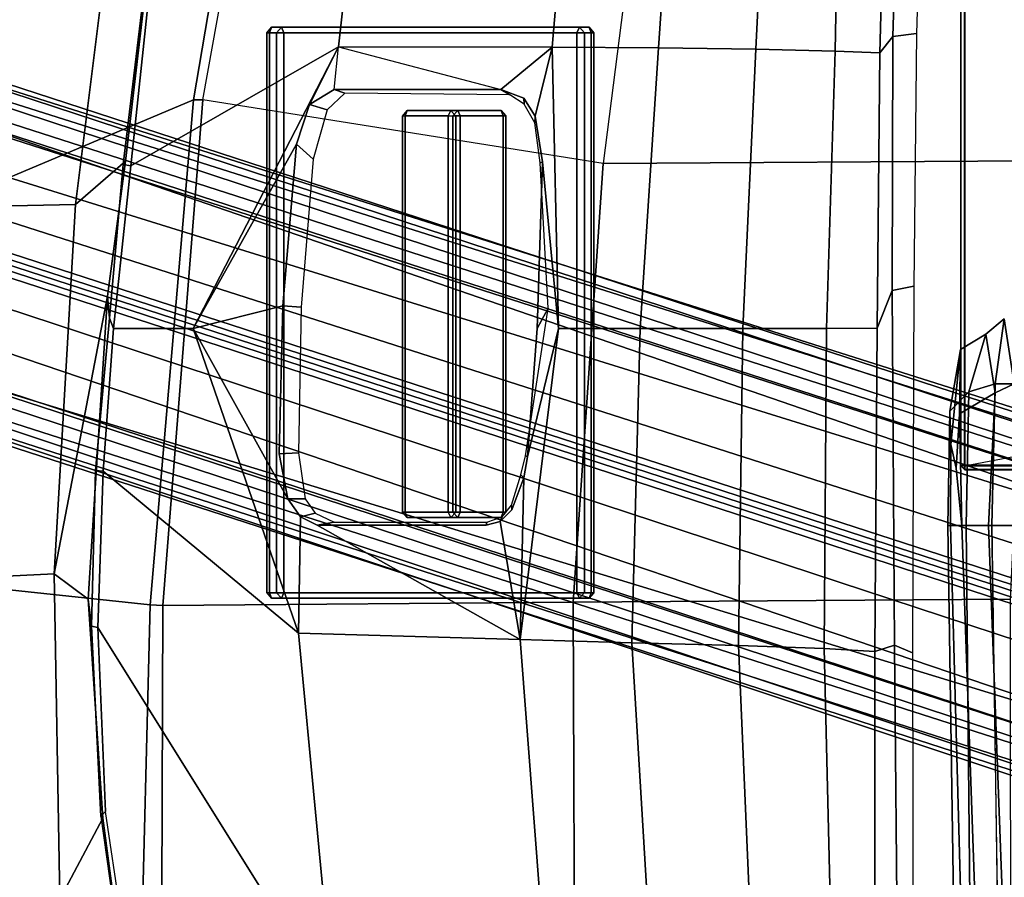
# Model space of a CAD drawing. Units: inches. Extents: x -2 to 145, y -6 to 144.
# Drawn here: x 89 to 94, y 28 to 32 of the extents above; entities that cross this region are included whole.
import ezdxf

# ---------------------------------------------------------------- set-up
doc = ezdxf.new("R2010")
doc.units = ezdxf.units.IN
doc.header["$MEASUREMENT"] = 0
for name, color, linetype in [('SEAT-BASE', 5, 'Continuous'), ('SEAT-FABRIC', 5, 'Continuous'), ('SEAT-FRAME', 5, 'Continuous'), ('SEAT-KNOBS', 5, 'Continuous'), ('SEAT-OTHER', 7, 'Continuous')]:
    doc.layers.add(name, color=color, linetype=linetype)
doc.styles.get("Standard").update_dxf_attribs({"font": 'arial.ttf'})

# ---------------------------------------------------------------- blocks, each defined once
blk = doc.blocks.new('1SAYL_SUSPMIDBCK_ARMS_1T')
at = {"layer": 'SEAT-BASE'}
for points in [[(-0.225, 2.0353, 6.7636), (-0.1589, 2.0691, 6.9061), (2.4822, 10.2868, 4.4355), (2.4438, 10.2775, 4.308)], [(-0.0657, 2.089, 7.0284), (2.5631, 10.2866, 4.5522), (2.4822, 10.2868, 4.4355), (-0.1589, 2.0691, 6.9061)], [(-0.0657, 2.089, 7.0284), (0.0218, 2.0866, 7.0948), (2.7073, 10.2633, 4.6671), (2.5631, 10.2866, 4.5522)], [(-0.225, 2.0353, 6.7636), (2.4438, 10.2775, 4.308), (2.4549, 10.225, 4.1197), (-0.3107, 1.9184, 6.4002)], [(0.1341, 2.0765, 7.1618), (2.8966, 10.2201, 4.7361), (2.7073, 10.2633, 4.6671), (0.0218, 2.0866, 7.0948)], [(-0.2962, 1.787, 6.0974), (-0.3107, 1.9184, 6.4002), (2.4549, 10.225, 4.1197), (2.5036, 10.1816, 3.9962)], [(0.1341, 2.0765, 7.1618), (0.4074, 2.0181, 7.2363), (3.0905, 10.1678, 4.7875), (2.8966, 10.2201, 4.7361)], [(-0.2962, 1.787, 6.0974), (2.5036, 10.1816, 3.9962), (2.5896, 10.137, 3.9214), (-0.1798, 1.69, 5.9333)], [(0.6351, 1.9545, 7.2625), (3.2842, 10.1077, 4.8004), (3.0905, 10.1678, 4.7875), (0.4074, 2.0181, 7.2363)], [(-0.1153, 1.6582, 5.9064), (-0.1798, 1.69, 5.9333), (2.5896, 10.137, 3.9214), (2.6369, 10.1109, 3.9258)], [(2.6369, 10.1109, 3.9258), (0.0272, 1.5724, 5.915), (-0.1153, 1.6582, 5.9064)], [(3.0656, 9.6227, 4.0182), (0.3294, 1.2162, 5.9789), (0.0272, 1.5724, 5.915), (2.6369, 10.1109, 3.9258)], [(3.4762, 10.0425, 4.7875), (3.2842, 10.1077, 4.8004), (0.6351, 1.9545, 7.2625), (0.8566, 1.8721, 7.2363)], [(3.4762, 10.0425, 4.7875), (0.8566, 1.8721, 7.2363), (1.112, 1.7588, 7.1618), (3.6638, 9.9708, 4.7361)], [(3.8424, 9.8944, 4.6671), (3.6638, 9.9708, 4.7361), (1.112, 1.7588, 7.1618), (1.2088, 1.701, 7.0948)], [(3.8424, 9.8944, 4.6671), (1.2088, 1.701, 7.0948), (1.2811, 1.6514, 7.0284), (3.9727, 9.8285, 4.5522)], [(4.0383, 9.7812, 4.4355), (3.9727, 9.8285, 4.5522), (1.2811, 1.6514, 7.0284), (1.3448, 1.5805, 6.9061)], [(4.0383, 9.7812, 4.4355), (1.3448, 1.5805, 6.9061), (1.3784, 1.5144, 6.7636), (4.0639, 9.7511, 4.308)], [(4.024, 9.7152, 4.1197), (4.0639, 9.7511, 4.308), (1.3784, 1.5144, 6.7636), (1.379, 1.3694, 6.4002)], [(0.9022, 1.288, 5.915), (0.4484, 1.1776, 5.9789), (3.176, 9.5868, 4.0182), (3.8098, 9.7298, 3.9258)], [(1.0679, 1.2738, 5.9064), (0.9022, 1.288, 5.915), (3.8098, 9.7298, 3.9258), (1.0679, 1.2738, 5.9064)], [(3.8633, 9.7231, 3.9214), (1.1388, 1.2616, 5.9333), (1.0679, 1.2738, 5.9064), (3.8098, 9.7298, 3.9258)], [(3.8633, 9.7231, 3.9214), (3.9592, 9.7087, 3.9962), (1.29, 1.2716, 6.0974), (1.1388, 1.2616, 5.9333)], [(4.024, 9.7152, 4.1197), (1.379, 1.3694, 6.4002), (1.29, 1.2716, 6.0974), (3.9592, 9.7087, 3.9962)], [(0.3294, 1.2162, 5.9789), (3.0656, 9.6227, 4.0182), (3.0932, 9.6057, 3.9883), (0.357, 1.1992, 5.949)], [(0.416, 1.18, 5.949), (0.357, 1.1992, 5.949), (3.0932, 9.6057, 3.9883), (3.1437, 9.5893, 3.9883)], [(3.1437, 9.5893, 3.9883), (3.176, 9.5868, 4.0182), (0.4484, 1.1776, 5.9789), (0.416, 1.18, 5.949)]]:
    blk.add_3dface(points, dxfattribs=at)
at = {"layer": 'SEAT-FABRIC'}
for points in [[(-0.4774, 9.8706, 17.9498), (1.4777, 9.8428, 17.9663), (1.5115, 9.133, 16.9137), (-0.0982, 9.105, 16.8678)], [(-0.5338, 8.7057, 18.835), (1.3582, 8.6583, 18.876), (1.4785, 9.7899, 18.1709), (-0.4827, 9.8113, 18.1491)], [(3.3272, 9.6655, 17.8433), (3.3412, 9.0272, 16.8951), (1.5115, 9.133, 16.9137), (1.4777, 9.8428, 17.9663)], [(3.8584, 8.4441, 18.7364), (3.362, 9.6239, 18.064), (1.4785, 9.7899, 18.1709), (1.3582, 8.6583, 18.876)], [(3.3272, 9.6655, 17.8433), (3.3373, 9.6869, 17.9711), (6.0264, 9.2716, 17.6075), (6.0018, 9.2673, 17.4877)], [(3.3272, 9.6655, 17.8433), (6.0018, 9.2673, 17.4877), (5.8771, 8.7106, 16.6897), (3.3412, 9.0272, 16.8951)], [(3.362, 9.6239, 18.064), (6.0305, 9.2183, 17.683), (6.0264, 9.2716, 17.6075), (3.3373, 9.6869, 17.9711)], [(6.1342, 8.0568, 18.4975), (6.0305, 9.2183, 17.683), (3.362, 9.6239, 18.064), (3.8584, 8.4441, 18.7364)], [(1.3858, 8.9659, 16.8238), (0.3021, 8.8922, 16.7674), (-0.0982, 9.105, 16.8678), (1.5115, 9.133, 16.9137)], [(1.9611, 8.9288, 16.821), (1.3858, 8.9659, 16.8238), (1.5115, 9.133, 16.9137), (2.8874, 8.8693, 16.8166)], [(3.5552, 8.78, 16.7815), (2.8874, 8.8693, 16.8166), (1.5115, 9.133, 16.9137), (3.3412, 9.0272, 16.8951)], [(-0.5917, 8.7734, 16.7083), (-0.0982, 9.105, 16.8678), (0.3021, 8.8922, 16.7674), (-0.5917, 8.7734, 16.7083)], [(4.3158, 8.6908, 16.7393), (3.5552, 8.78, 16.7815), (3.3412, 9.0272, 16.8951), (5.8771, 8.7106, 16.6897)], [(-0.5532, 8.6029, 18.861), (1.3558, 8.5959, 18.8843), (1.3582, 8.6583, 18.876), (-0.5338, 8.7057, 18.835)], [(3.8588, 8.3968, 18.7536), (3.8584, 8.4441, 18.7364), (1.3582, 8.6583, 18.876), (1.3558, 8.5959, 18.8843)], [(1.3558, 8.5959, 18.8843), (-0.5532, 8.6029, 18.861), (-0.8163, 6.5566, 18.2788), (1.3723, 6.5648, 18.4042)], [(1.3558, 8.5959, 18.8843), (1.3723, 6.5648, 18.4042), (3.5433, 6.4163, 18.3822), (3.8588, 8.3968, 18.7536)], [(3.8588, 8.3968, 18.7536), (6.1179, 7.9891, 18.513), (6.1342, 8.0568, 18.4975), (3.8584, 8.4441, 18.7364)], [(3.5433, 6.4163, 18.3822), (3.8588, 8.3968, 18.7536), (6.1179, 7.9891, 18.513), (5.705, 6.1403, 18.2422)], [(1.3864, 4.3993, 17.9649), (1.3723, 6.5648, 18.4042), (-0.8163, 6.5566, 18.2788), (-0.8009, 4.3978, 17.8107)], [(1.3864, 4.3993, 17.9649), (3.5568, 4.2959, 18.0014), (3.5433, 6.4163, 18.3822), (1.3723, 6.5648, 18.4042)], [(5.714, 4.1024, 17.9768), (5.705, 6.1403, 18.2422), (3.5433, 6.4163, 18.3822), (3.5568, 4.2959, 18.0014)]]:
    blk.add_3dface(points, dxfattribs=at)
at = {"layer": 'SEAT-FRAME'}
for points in [[(1.3858, 8.9659, 16.8238), (1.253, 8.9479, 16.6933), (0.3104, 8.9027, 16.6468), (0.3021, 8.8922, 16.7674)], [(0.3104, 8.9027, 16.6468), (1.253, 8.9479, 16.6933), (1.2468, 8.9174, 16.637), (0.3357, 8.8792, 16.5899)], [(2.0234, 8.9288, 16.7091), (2.0212, 8.891, 16.6473), (1.2468, 8.9174, 16.637), (1.253, 8.9479, 16.6933)], [(1.3858, 8.9659, 16.8238), (1.9611, 8.9288, 16.821), (2.0234, 8.9288, 16.7091), (1.253, 8.9479, 16.6933)], [(2.8874, 8.8693, 16.8166), (2.7784, 8.8603, 16.6904), (2.0234, 8.9288, 16.7091), (1.9611, 8.9288, 16.821)], [(2.0234, 8.9288, 16.7091), (2.7784, 8.8603, 16.6904), (2.7261, 8.8392, 16.6366), (2.0212, 8.891, 16.6473)], [(-0.6235, 7.7497, 15.9406), (-0.661, 8.7314, 16.5233), (0.3357, 8.8792, 16.5899), (1.2468, 8.9174, 16.637)], [(-0.661, 8.7314, 16.5233), (0.3357, 8.8792, 16.5899), (0.3104, 8.9027, 16.6468), (-0.6059, 8.7741, 16.588)], [(1.2175, 7.9247, 15.9965), (-0.6235, 7.7497, 15.9406), (1.2468, 8.9174, 16.637), (2.0212, 8.891, 16.6473)], [(-0.5917, 8.7734, 16.7083), (0.3021, 8.8922, 16.7674), (0.3104, 8.9027, 16.6468), (-0.6059, 8.7741, 16.588)], [(1.2175, 7.9247, 15.9965), (2.0212, 8.891, 16.6473), (2.7261, 8.8392, 16.6366), (2.7264, 8.4455, 16.3782)], [(3.5398, 8.7911, 16.6713), (3.5328, 8.7541, 16.6013), (2.7261, 8.8392, 16.6366), (2.7784, 8.8603, 16.6904)], [(2.7264, 8.4455, 16.3782), (2.7261, 8.8392, 16.6366), (3.5328, 8.7541, 16.6013), (4.1218, 7.7267, 15.95)], [(2.8874, 8.8693, 16.8166), (3.5552, 8.78, 16.7815), (3.5398, 8.7911, 16.6713), (2.7784, 8.8603, 16.6904)], [(3.5398, 8.7911, 16.6713), (4.2936, 8.7012, 16.6177), (4.3594, 8.6669, 16.565), (3.5328, 8.7541, 16.6013)], [(4.3158, 8.6908, 16.7393), (4.2936, 8.7012, 16.6177), (3.5398, 8.7911, 16.6713), (3.5552, 8.78, 16.7815)], [(5.3256, 7.5925, 15.8856), (4.1218, 7.7267, 15.95), (3.5328, 8.7541, 16.6013), (4.3594, 8.6669, 16.565)], [(1.8832, 7.9767, 16.0436), (1.7942, 7.9142, 16.0108), (1.2175, 7.9247, 15.9965), (2.7264, 8.4455, 16.3782)], [(2.1065, 8.019, 16.0708), (1.8832, 7.9767, 16.0436), (2.7264, 8.4455, 16.3782), (2.8393, 8.0014, 16.0838)], [(3.8358, 7.87, 16.0329), (3.6389, 7.9345, 16.0686), (2.7264, 8.4455, 16.3782), (4.1218, 7.7267, 15.95)], [(2.8393, 8.0014, 16.0838), (2.7264, 8.4455, 16.3782), (3.6389, 7.9345, 16.0686)], [(2.1065, 8.019, 16.0708), (2.1105, 7.9241, 16.1288), (1.8842, 7.8906, 16.1012), (1.8832, 7.9767, 16.0436)], [(2.1065, 8.019, 16.0708), (2.8393, 8.0014, 16.0838), (2.8328, 7.9112, 16.2136), (2.1105, 7.9241, 16.1288)], [(3.6389, 7.9345, 16.0686), (3.5652, 7.8511, 16.1302), (2.8328, 7.9112, 16.2136), (2.8393, 8.0014, 16.0838)], [(1.7942, 7.9142, 16.0108), (1.8832, 7.9767, 16.0436), (1.8842, 7.8906, 16.1012), (1.8119, 7.8414, 16.0737)], [(-0.6235, 7.7497, 15.9406), (1.2175, 7.9247, 15.9965), (1.1863, 6.8265, 15.4558), (-0.5791, 6.6916, 15.4097)], [(1.1863, 6.8265, 15.4558), (1.2175, 7.9247, 15.9965), (1.7942, 7.9142, 16.0108), (1.7534, 7.8322, 15.9545)], [(1.7942, 7.9142, 16.0108), (1.8119, 7.8414, 16.0737), (1.7685, 7.747, 16.0202), (1.7534, 7.8322, 15.9545)], [(3.6389, 7.9345, 16.0686), (3.8358, 7.87, 16.0329), (3.8105, 7.782, 16.0934), (3.5652, 7.8511, 16.1302)], [(3.9101, 7.747, 15.9589), (3.8919, 7.6941, 16.0411), (3.8105, 7.782, 16.0934), (3.8358, 7.87, 16.0329)], [(3.9101, 7.747, 15.9589), (3.8358, 7.87, 16.0329), (4.1218, 7.7267, 15.95), (3.9097, 6.9226, 15.5393)], [(1.7535, 6.9941, 15.5402), (1.7716, 6.9258, 15.5087), (1.1863, 6.8265, 15.4558), (1.7534, 7.8322, 15.9545)], [(1.7534, 7.8322, 15.9545), (1.7685, 7.747, 16.0202), (1.7685, 6.9923, 15.6481), (1.7535, 6.9941, 15.5402)], [(3.9101, 7.747, 15.9589), (3.9097, 6.9226, 15.5393), (3.8833, 6.8776, 15.6267), (3.8919, 7.6941, 16.0411)], [(4.1206, 6.6689, 15.4274), (3.9097, 6.9226, 15.5393), (3.9101, 7.747, 15.9589), (4.1218, 7.7267, 15.95)], [(5.3256, 7.5925, 15.8856), (5.3403, 6.5642, 15.3847), (4.1206, 6.6689, 15.4274), (4.1218, 7.7267, 15.95)], [(1.7535, 6.9941, 15.5402), (1.7685, 6.9923, 15.6481), (1.7941, 6.9159, 15.6129), (1.7716, 6.9258, 15.5087)], [(1.8285, 6.8683, 15.4828), (1.9875, 6.8078, 15.457), (1.1863, 6.8265, 15.4558), (1.7716, 6.9258, 15.5087)], [(1.8285, 6.8683, 15.4828), (1.7716, 6.9258, 15.5087), (1.7941, 6.9159, 15.6129), (1.8515, 6.87, 15.5924)], [(3.8667, 6.8089, 15.4879), (3.9097, 6.9226, 15.5393), (4.1206, 6.6689, 15.4274), (3.7787, 6.753, 15.4617)], [(3.8667, 6.8089, 15.4879), (3.8384, 6.806, 15.5941), (3.8833, 6.8776, 15.6267), (3.9097, 6.9226, 15.5393)], [(-0.557, 6.1706, 15.1417), (-0.5791, 6.6916, 15.4097), (1.1863, 6.8265, 15.4558), (1.1711, 6.2741, 15.1912)], [(2.727, 6.2327, 15.187), (1.1711, 6.2741, 15.1912), (1.1863, 6.8265, 15.4558), (2.7269, 6.6364, 15.3855)], [(2.7269, 6.6364, 15.3855), (1.1863, 6.8265, 15.4558), (1.9875, 6.8078, 15.457), (2.0909, 6.7905, 15.4504)], [(1.8285, 6.8683, 15.4828), (1.8515, 6.87, 15.5924), (2.0018, 6.8229, 15.5726), (1.9875, 6.8078, 15.457)], [(2.0909, 6.7905, 15.4504), (1.9875, 6.8078, 15.457), (2.0018, 6.8229, 15.5726), (2.0958, 6.8004, 15.5635)], [(2.0909, 6.7905, 15.4504), (2.0958, 6.8004, 15.5635), (2.8273, 6.6882, 15.5888), (2.7266, 6.743, 15.4394)], [(2.7266, 6.743, 15.4394), (3.5519, 6.7168, 15.442), (2.7269, 6.6364, 15.3855), (2.0909, 6.7905, 15.4504)], [(3.8667, 6.8089, 15.4879), (3.7787, 6.753, 15.4617), (3.7461, 6.7543, 15.5699), (3.8384, 6.806, 15.5941)], [(3.5519, 6.7168, 15.442), (2.7266, 6.743, 15.4394), (2.8273, 6.6882, 15.5888), (3.5479, 6.7272, 15.5548)], [(3.5519, 6.7168, 15.442), (3.7787, 6.753, 15.4617), (4.1206, 6.6689, 15.4274), (2.7269, 6.6364, 15.3855)], [(3.5519, 6.7168, 15.442), (3.5479, 6.7272, 15.5548), (3.7461, 6.7543, 15.5699), (3.7787, 6.753, 15.4617)], [(2.727, 6.2327, 15.187), (2.7269, 6.6364, 15.3855), (4.1206, 6.6689, 15.4274), (4.1167, 6.1423, 15.1631)], [(5.3433, 6.0576, 15.1247), (4.1167, 6.1423, 15.1631), (4.1206, 6.6689, 15.4274), (5.3403, 6.5642, 15.3847)], [(-0.557, 6.1706, 15.1417), (1.1711, 6.2741, 15.1912), (1.1564, 5.7457, 14.8733), (-0.535, 5.6723, 14.8283)], [(2.727, 6.2327, 15.187), (2.7273, 5.7249, 14.8567), (1.1564, 5.7457, 14.8733), (1.1711, 6.2741, 15.1912)], [(2.727, 6.2327, 15.187), (4.1167, 6.1423, 15.1631), (4.1094, 5.6606, 14.8278), (2.7273, 5.7249, 14.8567)], [(5.3433, 6.0576, 15.1247), (5.3419, 5.5983, 14.7899), (4.1094, 5.6606, 14.8278), (4.1167, 6.1423, 15.1631)], [(-0.5132, 5.282, 14.3959), (-0.535, 5.6723, 14.8283), (1.1564, 5.7457, 14.8733), (1.1418, 5.322, 14.4313)], [(2.7277, 5.3097, 14.4161), (1.1418, 5.322, 14.4313), (1.1564, 5.7457, 14.8733), (2.7273, 5.7249, 14.8567)], [(2.7277, 5.3097, 14.4161), (2.7273, 5.7249, 14.8567), (4.1094, 5.6606, 14.8278), (4.1008, 5.2674, 14.3915)], [(5.2615, 5.2458, 14.3431), (4.1008, 5.2674, 14.3915), (4.1094, 5.6606, 14.8278), (5.3419, 5.5983, 14.7899)], [(-0.5132, 5.282, 14.3959), (1.1418, 5.322, 14.4313), (1.1282, 5.0709, 13.8934), (-0.4933, 5.0701, 13.8935)], [(2.7277, 5.3097, 14.4161), (2.7279, 5.06, 13.8934), (1.1282, 5.0709, 13.8934), (1.1418, 5.322, 14.4313)], [(2.7277, 5.3097, 14.4161), (4.1008, 5.2674, 14.3915), (4.0927, 5.0468, 13.8933), (2.7279, 5.06, 13.8934)], [(5.2615, 5.2458, 14.3431), (5.3402, 5.0124, 13.8933), (4.0927, 5.0468, 13.8933), (4.1008, 5.2674, 14.3915)], [(1.1282, 5.0709, 13.8934), (1.1591, 4.9739, 13.6432), (-0.4549, 4.959, 13.6183), (-0.4933, 5.0701, 13.8935)], [(1.1282, 5.0709, 13.8934), (2.7279, 5.06, 13.8934), (2.9154, 4.9858, 13.6822), (1.1591, 4.9739, 13.6432)], [(4.0927, 5.0468, 13.8933), (4.1736, 4.9825, 13.7015), (2.9154, 4.9858, 13.6822), (2.7279, 5.06, 13.8934)], [(4.0927, 5.0468, 13.8933), (5.3402, 5.0124, 13.8933), (5.4934, 4.9422, 13.7036), (4.1736, 4.9825, 13.7015)], [(-0.4282, 4.8805, 13.5652), (-0.4549, 4.959, 13.6183), (1.1591, 4.9739, 13.6432), (1.1208, 4.8842, 13.5616)], [(2.9361, 4.8777, 13.5557), (1.1208, 4.8842, 13.5616), (1.1591, 4.9739, 13.6432), (2.9154, 4.9858, 13.6822)], [(2.9361, 4.8777, 13.5557), (2.9154, 4.9858, 13.6822), (4.1736, 4.9825, 13.7015), (4.187, 4.8644, 13.5541)], [(5.4608, 4.8259, 13.5578), (4.187, 4.8644, 13.5541), (4.1736, 4.9825, 13.7015), (5.4934, 4.9422, 13.7036)], [(1.752, 4.6405, 13.5397), (1.752, 4.6957, 12.7392), (-1.6142, 4.6032, 12.7985), (-2.7559, 4.4818, 13.5391)], [(1.7519, 4.6182, 11.7336), (-1.6142, 4.5849, 11.8557), (-1.6142, 4.6579, 12.0571), (1.752, 4.71, 11.9369)], [(1.752, 4.6957, 12.7392), (1.752, 4.71, 11.9369), (-1.6142, 4.6579, 12.0571), (-1.6142, 4.6032, 12.7985)], [(1.7519, 4.6182, 11.7336), (1.752, 4.71, 11.9369), (2.3181, 4.6998, 12.1722), (2.4125, 4.6057, 12.0448)], [(1.752, 4.71, 11.9369), (1.752, 4.6957, 12.7392), (2.1523, 4.694, 12.7391), (2.3181, 4.6998, 12.1722)], [(2.1523, 4.694, 12.7391), (1.752, 4.6957, 12.7392), (1.752, 4.6405, 13.5397), (2.0351, 4.6674, 13.2225)], [(2.3047, 4.6514, 13.289), (2.6224, 4.646, 12.743), (2.1523, 4.694, 12.7391), (2.0351, 4.6674, 13.2225)], [(2.6224, 4.646, 12.743), (2.3181, 4.6998, 12.1722), (2.1523, 4.694, 12.7391)], [(2.4125, 4.6057, 12.0448), (2.3181, 4.6998, 12.1722), (2.6224, 4.646, 12.743), (2.6993, 4.5211, 12.7293)], [(1.752, 4.5081, 13.75), (1.752, 4.6405, 13.5397), (-2.7559, 4.4818, 13.5391), (-2.6764, 4.3435, 13.75)], [(2.3047, 4.6514, 13.289), (2.0351, 4.6674, 13.2225), (1.752, 4.6405, 13.5397), (2.3047, 4.6514, 13.289)], [(2.4082, 4.4748, 13.4124), (2.3047, 4.6514, 13.289), (1.752, 4.6405, 13.5397), (1.752, 4.5081, 13.75)], [(2.0286, 4.626, 13.8844), (2.0483, 4.6457, 13.8837), (2.0472, 4.6457, 13.8534), (2.0276, 4.626, 13.8541)], [(2.0496, 4.626, 13.9034), (2.0483, 4.6457, 13.8837), (2.0286, 4.626, 13.8844)], [(2.0459, 4.6263, 13.8338), (2.0472, 4.6457, 13.8534), (6.1007, 4.6457, 13.5821), (6.1, 4.6263, 13.5624)], [(2.0483, 4.6457, 13.8837), (6.1017, 4.6457, 13.6122), (6.1007, 4.6457, 13.5821), (2.0472, 4.6457, 13.8534)], [(2.0496, 4.626, 13.9034), (6.1024, 4.626, 13.6319), (6.1017, 4.6457, 13.6122), (2.0483, 4.6457, 13.8837)], [(2.4082, 4.4748, 13.4124), (2.6993, 4.5211, 12.7293), (2.6224, 4.646, 12.743), (2.3047, 4.6514, 13.289)], [(1.752, 4.4913, 11.7028), (-1.6142, 4.4435, 11.7139), (-1.6142, 4.5849, 11.8557), (1.7519, 4.6182, 11.7336)], [(1.7519, 4.6182, 11.7336), (2.4125, 4.6057, 12.0448), (2.4531, 4.4755, 12.0198), (1.752, 4.4913, 11.7028)], [(2.0462, 4.273, 13.8276), (2.0273, 4.2522, 13.8476), (2.0276, 4.626, 13.8541), (2.0459, 4.6263, 13.8338)], [(2.0286, 4.626, 13.8844), (2.0276, 4.626, 13.8541), (2.0273, 4.2522, 13.8476), (2.0286, 4.0607, 13.8844)], [(2.0496, 4.0607, 13.9034), (2.0496, 4.626, 13.9034), (2.0286, 4.626, 13.8844), (2.0286, 4.0607, 13.8844)], [(2.0462, 4.273, 13.8276), (2.0813, 4.2733, 13.8252), (2.1157, 4.2527, 13.8226), (2.0459, 4.6263, 13.8338)], [(6.0997, 4.1325, 13.5538), (2.1157, 4.2527, 13.8226), (2.0459, 4.6263, 13.8338), (6.1, 4.6263, 13.5624)], [(6.1024, 4.0488, 13.6319), (6.1024, 4.626, 13.6319), (2.0496, 4.626, 13.9034), (2.0496, 4.0607, 13.9034)], [(2.4125, 4.6057, 12.0448), (2.6993, 4.5211, 12.7293), (2.7745, 4.4308, 12.7729), (2.4531, 4.4755, 12.0198)], [(1.752, 4.3541, 13.75), (1.752, 4.5081, 13.75), (-2.6764, 4.3435, 13.75), (-2.6772, 4.226, 13.75)], [(1.752, 4.4913, 11.7028), (1.752, 4.3541, 13.75), (-2.6772, 4.226, 13.75), (-2.3964, 4.4273, 11.7059)], [(2.4082, 4.4748, 13.4124), (1.752, 4.5081, 13.75), (1.752, 4.3541, 13.75), (2.4527, 4.3814, 13.4272)], [(2.4527, 4.3814, 13.4272), (1.752, 4.3541, 13.75), (1.752, 4.4913, 11.7028), (2.4531, 4.4755, 12.0198)], [(2.4082, 4.4748, 13.4124), (2.4527, 4.3814, 13.4272), (2.7745, 4.4308, 12.7729), (2.6993, 4.5211, 12.7293)], [(2.4527, 4.3814, 13.4272), (2.4531, 4.4755, 12.0198), (2.7745, 4.4308, 12.7729)]]:
    blk.add_3dface(points, dxfattribs=at)
at = {"layer": 'SEAT-KNOBS'}
for points in [[(1.3913, 8.057, 16.2771), (1.391, 8.0089, 16.3772), (1.4185, 8.0333, 16.3888), (1.4188, 8.0813, 16.2887)], [(1.391, 8.0089, 16.3772), (1.3913, 8.057, 16.2771), (1.3913, 6.5326, 15.5563), (1.391, 6.4858, 15.657)], [(1.4185, 8.0675, 16.2517), (1.3913, 8.057, 16.2771), (1.4188, 8.0813, 16.2887), (1.4185, 8.0675, 16.2517)], [(1.4185, 8.0675, 16.2517), (1.4185, 6.5456, 15.532), (1.3913, 6.5326, 15.5563), (1.3913, 8.057, 16.2771)], [(1.4188, 8.0813, 16.2887), (4.1907, 8.0813, 16.2887), (4.191, 8.0675, 16.2517), (1.4185, 8.0675, 16.2517)], [(1.4188, 8.0813, 16.2887), (1.4185, 8.0333, 16.3888), (4.191, 8.0333, 16.3888), (4.1907, 8.0813, 16.2887)], [(1.4185, 6.5456, 15.532), (1.4185, 8.0675, 16.2517), (4.191, 8.0675, 16.2517), (4.191, 6.5456, 15.532)], [(4.1907, 8.0813, 16.2887), (4.2183, 8.057, 16.2771), (4.191, 8.0675, 16.2517)], [(4.191, 8.0333, 16.3888), (4.2185, 8.0089, 16.3772), (4.2183, 8.057, 16.2771), (4.1907, 8.0813, 16.2887)], [(4.2183, 6.5326, 15.5563), (4.191, 6.5456, 15.532), (4.191, 8.0675, 16.2517), (4.2183, 8.057, 16.2771)], [(4.2183, 6.5326, 15.5563), (4.2183, 8.057, 16.2771), (4.2185, 8.0089, 16.3772), (4.2185, 6.4858, 15.657)], [(1.4185, 8.0333, 16.3888), (1.391, 8.0089, 16.3772), (1.4185, 7.9965, 16.4019)], [(1.391, 6.4858, 15.657), (1.4185, 6.4746, 15.6822), (1.4185, 7.9965, 16.4019), (1.391, 8.0089, 16.3772)], [(4.191, 7.9965, 16.4019), (4.191, 8.0333, 16.3888), (1.4185, 8.0333, 16.3888), (1.4185, 7.9965, 16.4019)], [(4.191, 7.9965, 16.4019), (1.4185, 7.9965, 16.4019), (1.4185, 6.4746, 15.6822), (4.191, 6.4746, 15.6822)], [(4.191, 7.9965, 16.4019), (4.2185, 8.0089, 16.3772), (4.191, 8.0333, 16.3888), (4.191, 7.9965, 16.4019)], [(4.191, 7.9965, 16.4019), (4.191, 6.4746, 15.6822), (4.2185, 6.4858, 15.657), (4.2185, 8.0089, 16.3772)], [(1.7906, 7.3852, 15.2563), (1.7903, 7.1355, 15.7828), (1.8178, 7.1598, 15.7944), (1.8181, 7.4096, 15.2679)], [(1.8178, 7.3958, 15.2309), (1.7906, 7.3852, 15.2563), (1.8181, 7.4096, 15.2679), (1.8178, 7.3958, 15.2309)], [(1.8181, 7.4096, 15.2679), (3.7791, 7.4096, 15.2679), (3.7794, 7.3958, 15.2309), (1.8178, 7.3958, 15.2309)], [(1.8181, 7.4096, 15.2679), (1.8178, 7.1598, 15.7944), (3.7794, 7.1598, 15.7944), (3.7791, 7.4096, 15.2679)], [(3.7791, 7.4096, 15.2679), (3.8067, 7.3852, 15.2563), (3.7794, 7.3958, 15.2309)], [(3.7794, 7.1598, 15.7944), (3.8069, 7.1355, 15.7828), (3.8067, 7.3852, 15.2563), (3.7791, 7.4096, 15.2679)], [(1.7903, 7.1355, 15.7828), (1.7906, 7.3852, 15.2563), (1.7906, 7.1699, 15.1545), (1.7903, 6.9214, 15.6816)], [(1.8178, 7.3958, 15.2309), (1.8178, 7.1828, 15.1302), (1.7906, 7.1699, 15.1545), (1.7906, 7.3852, 15.2563)], [(1.8178, 7.1828, 15.1302), (1.8178, 7.3958, 15.2309), (3.7794, 7.3958, 15.2309), (3.7794, 7.1828, 15.1302)], [(3.8067, 7.1699, 15.1545), (3.7794, 7.1828, 15.1302), (3.7794, 7.3958, 15.2309), (3.8067, 7.3852, 15.2563)], [(3.8067, 7.1699, 15.1545), (3.8067, 7.3852, 15.2563), (3.8069, 7.1355, 15.7828), (3.8069, 6.9214, 15.6816)], [(1.8178, 6.8971, 15.6701), (1.7903, 6.9214, 15.6816), (1.7906, 7.1699, 15.1545), (1.8181, 7.1455, 15.143)], [(1.8181, 7.1455, 15.143), (1.7906, 7.1699, 15.1545), (1.8178, 7.1828, 15.1302)], [(3.7794, 7.1828, 15.1302), (3.7791, 7.1455, 15.143), (1.8181, 7.1455, 15.143), (1.8178, 7.1828, 15.1302)], [(3.7794, 7.1828, 15.1302), (3.8067, 7.1699, 15.1545), (3.7791, 7.1455, 15.143), (3.7794, 7.1828, 15.1302)], [(3.8067, 7.1699, 15.1545), (3.8069, 6.9214, 15.6816), (3.7794, 6.8971, 15.6701), (3.7791, 7.1455, 15.143)], [(1.8178, 7.1598, 15.7944), (1.7903, 7.1355, 15.7828), (1.8178, 7.1231, 15.8075)], [(1.7903, 6.9214, 15.6816), (1.8178, 6.9102, 15.7068), (1.8178, 7.1231, 15.8075), (1.7903, 7.1355, 15.7828)], [(3.7794, 7.1231, 15.8075), (3.7794, 7.1598, 15.7944), (1.8178, 7.1598, 15.7944), (1.8178, 7.1231, 15.8075)], [(3.7794, 6.8971, 15.6701), (1.8178, 6.8971, 15.6701), (1.8181, 7.1455, 15.143), (3.7791, 7.1455, 15.143)], [(3.7794, 7.1231, 15.8075), (1.8178, 7.1231, 15.8075), (1.8178, 6.9102, 15.7068), (3.7794, 6.9102, 15.7068)], [(3.7794, 7.1231, 15.8075), (3.8069, 7.1355, 15.7828), (3.7794, 7.1598, 15.7944), (3.7794, 7.1231, 15.8075)], [(3.7794, 7.1231, 15.8075), (3.7794, 6.9102, 15.7068), (3.8069, 6.9214, 15.6816), (3.8069, 7.1355, 15.7828)], [(1.8178, 6.9102, 15.7068), (1.7903, 6.9214, 15.6816), (1.8178, 6.8971, 15.6701), (1.8178, 6.9102, 15.7068)], [(1.8178, 6.8971, 15.6701), (3.7794, 6.8971, 15.6701), (3.7794, 6.9102, 15.7068), (1.8178, 6.9102, 15.7068)], [(3.7794, 6.8971, 15.6701), (3.8069, 6.9214, 15.6816), (3.7794, 6.9102, 15.7068)], [(1.4185, 6.4614, 15.6455), (1.391, 6.4858, 15.657), (1.3913, 6.5326, 15.5563), (1.4188, 6.5082, 15.5448)], [(1.4188, 6.5082, 15.5448), (1.3913, 6.5326, 15.5563), (1.4185, 6.5456, 15.532)], [(4.191, 6.5456, 15.532), (4.1907, 6.5082, 15.5448), (1.4188, 6.5082, 15.5448), (1.4185, 6.5456, 15.532)], [(4.191, 6.5456, 15.532), (4.2183, 6.5326, 15.5563), (4.1907, 6.5082, 15.5448), (4.191, 6.5456, 15.532)], [(4.2183, 6.5326, 15.5563), (4.2185, 6.4858, 15.657), (4.191, 6.4614, 15.6455), (4.1907, 6.5082, 15.5448)], [(1.4185, 6.4746, 15.6822), (1.391, 6.4858, 15.657), (1.4185, 6.4614, 15.6455), (1.4185, 6.4746, 15.6822)], [(4.191, 6.4614, 15.6455), (1.4185, 6.4614, 15.6455), (1.4188, 6.5082, 15.5448), (4.1907, 6.5082, 15.5448)], [(4.191, 6.4614, 15.6455), (4.2185, 6.4858, 15.657), (4.191, 6.4746, 15.6822)], [(1.4185, 6.4614, 15.6455), (4.191, 6.4614, 15.6455), (4.191, 6.4746, 15.6822), (1.4185, 6.4746, 15.6822)]]:
    blk.add_3dface(points, dxfattribs=at)
at = {"layer": 'SEAT-OTHER'}
blk.add_attdef('OTHER', (-6, -2), '', height=2, dxfattribs=at)

msp = doc.modelspace()

# ---------------------------------------------------------------- block references
at = {"rotation": 90}
msp.add_blockref('1SAYL_SUSPMIDBCK_ARMS_1T', (98.3437, 27.9179), dxfattribs=at)

doc.saveas('drawing.dxf')
